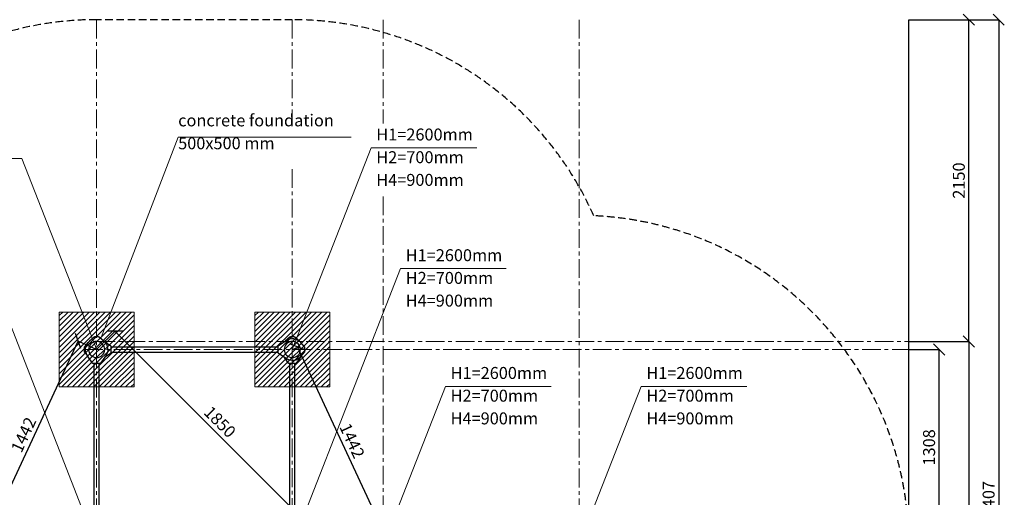
# Model space of a CAD drawing. Units: inches. Extents: x -554554 to 383686, y -105002 to 29353.
# Drawn here: x 376906 to 383486, y 21846 to 25038 of the extents above; entities that cross this region are included whole.
import ezdxf

# ---------------------------------------------------------------- set-up
doc = ezdxf.new("R2010")
doc.units = ezdxf.units.IN
doc.header["$MEASUREMENT"] = 0
doc.linetypes.add('CENTER', pattern=[2, 1.25, -0.25, 0.25, -0.25])
doc.linetypes.add('DASHED', pattern=[0.75, 0.5, -0.25])
doc.layers.get('0').update_dxf_attribs({"lineweight": 5})
for name, color, linetype, lineweight in [('KENGURU PRO_Axis', 7, 'Continuous', 5), ('KENGURU PRO_Base concreting', 7, 'Continuous', 5), ('KENGURU PRO_Heights', 1, 'Continuous', 5), ('KENGURU PRO_Measures', 7, 'Continuous', 5), ('KENGURU PRO_Required area', 7, 'Continuous', 5), ('KENGURU PRO_Safety zone', 1, 'Continuous', 5), ('KENGURU PRO_Structure', 7, 'Continuous', 5)]:
    doc.layers.add(name, color=color, linetype=linetype, lineweight=lineweight)
doc.styles.add('Kenguru style dim', font='GOTHIC.TTF', dxfattribs={"height": 80})
doc.styles.add('WROMLAT', font='arial.ttf', dxfattribs={"width": 0.8})
doc.dimstyles.new('Plāna_izmēri', dxfattribs={"dimscale": 500, "dimtxt": 0.0025, "dimasz": 0.007, "dimexe": 0.001, "dimexo": 0.001, "dimgap": 0.001, "dimtad": 1, "dimrnd": 0.05, "dimzin": 1, "dimtxsty": 'WROMLAT', "dimblk": 'OBLIQUE', "dimcen": 0.0017, "dimazin": 0, "dimtfac": 1, "dimtmove": 0, "dimatfit": 3, "dimfxl": 1.25, "dimfxlon": 1, "dimarcsym": 0})

# ---------------------------------------------------------------- blocks, each defined once
blk = doc.blocks.new('_Oblique')
at = {"color": 0, "linetype": 'ByBlock', "lineweight": -2}
blk.add_line((-0.5, -0.5), (0.5, 0.5), dxfattribs=at)
blk = doc.blocks.new('*D7')
at = {"layer": 'Defpoints', "color": 0, "transparency": 16777216}
for p in [(382847.8, 25037.5), (383249.5, 25037.5), (382849.1, 22887.5)]:
    blk.add_point(p, dxfattribs=at)
at = {"layer": 'KENGURU PRO_Measures', "color": 0, "linetype": 'ByBlock', "lineweight": -2, "transparency": 16777216}
blk.add_line((382848.3, 25037.5), (383250, 25037.5), dxfattribs=at)
at = {"layer": 'KENGURU PRO_Measures', "color": 0, "lineweight": -2, "transparency": 16777216}
for p, q in [((383249.5, 22887.5), (383249.5, 25037.5)), ((382849.6, 22887.5), (383250, 22887.5))]:
    blk.add_line(p, q, dxfattribs=at)
at = {"layer": 'KENGURU PRO_Measures', "color": 0, "lineweight": -2, "transparency": 16777216, "xscale": 75, "yscale": 75, "zscale": 75}
for p, rotation in [((383249.5, 25037.5), 90), ((383249.5, 22887.5), 270)]:
    blk.add_blockref('_Oblique', p, dxfattribs=dict(at, rotation=rotation))
at = {"layer": 'KENGURU PRO_Measures', "color": 0, "transparency": 16777216, "insert": (383192.5, 23962.5), "char_height": 80, "attachment_point": 5, "rotation": 90, "style": 'Kenguru style dim'}
blk.add_mtext('2150', dxfattribs=at)
blk = doc.blocks.new('*D8')
at = {"layer": 'Defpoints', "color": 0, "transparency": 16777216}
for p in [(382849.1, 22833.5), (383050.7, 22833.5), (382849.1, 21525.5)]:
    blk.add_point(p, dxfattribs=at)
at = {"layer": 'KENGURU PRO_Measures', "color": 0, "linetype": 'ByBlock', "lineweight": -2, "transparency": 16777216}
blk.add_line((382849.6, 22833.5), (383051.2, 22833.5), dxfattribs=at)
at = {"layer": 'KENGURU PRO_Measures', "color": 0, "lineweight": -2, "transparency": 16777216}
for p, q in [((383050.7, 21525.5), (383050.7, 22833.5)), ((382849.6, 21525.5), (383051.2, 21525.5))]:
    blk.add_line(p, q, dxfattribs=at)
at = {"layer": 'KENGURU PRO_Measures', "color": 0, "lineweight": -2, "transparency": 16777216, "xscale": 75, "yscale": 75, "zscale": 75}
for p, rotation in [((383050.7, 22833.5), 90), ((383050.7, 21525.5), 270)]:
    blk.add_blockref('_Oblique', p, dxfattribs=dict(at, rotation=rotation))
at = {"layer": 'KENGURU PRO_Measures', "color": 0, "transparency": 16777216, "insert": (382993.7, 22179.5), "char_height": 80, "attachment_point": 5, "rotation": 90, "style": 'Kenguru style dim'}
blk.add_mtext('1308', dxfattribs=at)
blk = doc.blocks.new('*D10')
at = {"layer": 'Defpoints', "color": 0, "transparency": 16777216}
for p in [(382847.8, 25037.5), (382847.8, 18630.5), (383448.5, 18630.5)]:
    blk.add_point(p, dxfattribs=at)
at = {"layer": 'KENGURU PRO_Measures', "color": 0, "lineweight": -2, "transparency": 16777216}
for p, q in [((382848.3, 25037.5), (383449, 25037.5)), ((383448.5, 25037.5), (383448.5, 18630.5))]:
    blk.add_line(p, q, dxfattribs=at)
at = {"layer": 'KENGURU PRO_Measures', "color": 0, "linetype": 'ByBlock', "lineweight": -2, "transparency": 16777216}
blk.add_line((382848.3, 18630.5), (383449, 18630.5), dxfattribs=at)
at = {"layer": 'KENGURU PRO_Measures', "color": 0, "lineweight": -2, "transparency": 16777216, "xscale": 75, "yscale": 75, "zscale": 75}
for p, rotation in [((383448.5, 25037.5), 90), ((383448.5, 18630.5), 270)]:
    blk.add_blockref('_Oblique', p, dxfattribs=dict(at, rotation=rotation))
at = {"layer": 'KENGURU PRO_Measures', "color": 0, "transparency": 16777216, "insert": (383391.5, 21834), "char_height": 80, "attachment_point": 5, "rotation": 90, "style": 'Kenguru style dim'}
blk.add_mtext('6407', dxfattribs=at)
blk = doc.blocks.new('*D11')
at = {"layer": 'Defpoints', "color": 0, "transparency": 16777216}
for p in [(382849.1, 22887.5), (382847.8, 20130.5), (383249.5, 20130.5)]:
    blk.add_point(p, dxfattribs=at)
at = {"layer": 'KENGURU PRO_Measures', "color": 0, "lineweight": -2, "transparency": 16777216}
for p, q in [((382849.6, 22887.5), (383250, 22887.5)), ((383249.5, 22887.5), (383249.5, 20130.5))]:
    blk.add_line(p, q, dxfattribs=at)
at = {"layer": 'KENGURU PRO_Measures', "color": 0, "linetype": 'ByBlock', "lineweight": -2, "transparency": 16777216}
blk.add_line((382848.3, 20130.5), (383250, 20130.5), dxfattribs=at)
at = {"layer": 'KENGURU PRO_Measures', "color": 0, "lineweight": -2, "transparency": 16777216, "xscale": 75, "yscale": 75, "zscale": 75}
for p, rotation in [((383249.5, 22887.5), 90), ((383249.5, 20130.5), 270)]:
    blk.add_blockref('_Oblique', p, dxfattribs=dict(at, rotation=rotation))
at = {"layer": 'KENGURU PRO_Measures', "color": 0, "transparency": 16777216, "insert": (383192.5, 21527.5), "char_height": 80, "attachment_point": 5, "rotation": 90, "style": 'Kenguru style dim'}
blk.add_mtext('2757', dxfattribs=at)
blk = doc.blocks.new('*D39')
at = {"layer": 'Defpoints', "color": 0, "transparency": 16777216}
for p in [(377419.8, 22833.5), (378850.6, 21648.4), (378727.8, 21525.5)]:
    blk.add_point(p, dxfattribs=at)
at = {"layer": 'KENGURU PRO_Measures', "color": 0, "lineweight": -2, "transparency": 16777216}
for p, q in [((377420.1, 22833.9), (377543, 22956.7)), ((377542.6, 22956.4), (378850.6, 21648.4))]:
    blk.add_line(p, q, dxfattribs=at)
at = {"layer": 'KENGURU PRO_Measures', "color": 0, "linetype": 'ByBlock', "lineweight": -2, "transparency": 16777216}
blk.add_line((378728.1, 21525.9), (378851, 21648.7), dxfattribs=at)
at = {"layer": 'KENGURU PRO_Measures', "color": 0, "lineweight": -2, "transparency": 16777216, "xscale": 75, "yscale": 75, "zscale": 75}
for p, rotation in [((377542.6, 22956.4), 135.000000000012), ((378850.6, 21648.4), 315.0000000000119)]:
    blk.add_blockref('_Oblique', p, dxfattribs=dict(at, rotation=rotation))
at = {"layer": 'KENGURU PRO_Measures', "color": 0, "transparency": 16777216, "insert": (378236.9, 22342.7), "char_height": 80, "attachment_point": 5, "rotation": 315, "style": 'Kenguru style dim'}
blk.add_mtext('1850', dxfattribs=at)
blk = doc.blocks.new('*D40')
at = {"layer": 'Defpoints', "color": 0, "transparency": 16777216}
for p in [(377296, 22890.1), (377420.2, 22832.4), (376812.2, 21524.4)]:
    blk.add_point(p, dxfattribs=at)
at = {"layer": 'KENGURU PRO_Measures', "color": 0, "lineweight": -2, "transparency": 16777216}
for p, q in [((376688, 21582.1), (377296, 22890.1)), ((376811.8, 21524.6), (376687.6, 21582.3))]:
    blk.add_line(p, q, dxfattribs=at)
at = {"layer": 'KENGURU PRO_Measures', "color": 0, "linetype": 'ByBlock', "lineweight": -2, "transparency": 16777216}
blk.add_line((377419.8, 22832.6), (377295.6, 22890.3), dxfattribs=at)
at = {"layer": 'KENGURU PRO_Measures', "color": 0, "lineweight": -2, "transparency": 16777216, "xscale": 75, "yscale": 75, "zscale": 75}
for p, rotation in [((377296, 22890.1), 65.0694964741071), ((376688, 21582.1), 245.0694964741071)]:
    blk.add_blockref('_Oblique', p, dxfattribs=dict(at, rotation=rotation))
at = {"layer": 'KENGURU PRO_Measures', "color": 0, "transparency": 16777216, "insert": (376941.3, 22259.7), "char_height": 80, "attachment_point": 5, "rotation": 65.0695, "style": 'Kenguru style dim'}
blk.add_mtext('1442', dxfattribs=at)
blk = doc.blocks.new('*D41')
at = {"layer": 'Defpoints', "color": 0, "transparency": 16777216}
for p in [(378727.8, 22833.5), (379335.8, 21525.5), (379371.4, 21542.1)]:
    blk.add_point(p, dxfattribs=at)
at = {"layer": 'KENGURU PRO_Measures', "color": 0, "lineweight": -2, "transparency": 16777216}
for p, q in [((378728.2, 22833.8), (378763.9, 22850.3)), ((378763.4, 22850.1), (379371.4, 21542.1))]:
    blk.add_line(p, q, dxfattribs=at)
at = {"layer": 'KENGURU PRO_Measures', "color": 0, "linetype": 'ByBlock', "lineweight": -2, "transparency": 16777216}
blk.add_line((379336.2, 21525.8), (379371.9, 21542.3), dxfattribs=at)
at = {"layer": 'KENGURU PRO_Measures', "color": 0, "lineweight": -2, "transparency": 16777216, "xscale": 75, "yscale": 75, "zscale": 75}
for p, rotation in [((378763.4, 22850.1), 114.9305035258736), ((379371.4, 21542.1), 294.9305035258736)]:
    blk.add_blockref('_Oblique', p, dxfattribs=dict(at, rotation=rotation))
at = {"layer": 'KENGURU PRO_Measures', "color": 0, "transparency": 16777216, "insert": (379118.2, 22219.7), "char_height": 80, "attachment_point": 5, "rotation": 294.9305, "style": 'Kenguru style dim'}
blk.add_mtext('1442', dxfattribs=at)
blk = doc.blocks.new('A$C7DE92CB2')
at = {"lineweight": 30}
for points in [[(134.9, 126.1), (100.5, 175.8, 0.246363), (96.4, 178), (51.6, 178, 0.246363), (47.5, 175.8), (13.1, 126.1)], [(121.5, 27.3), (90.4, 1.2, -0.176264), (87.2, 0), (60.8, 0, -0.176264), (57.6, 1.2), (26.4, 27.3)]]:
    blk.add_lwpolyline(points, format="xyb", dxfattribs=at)
blk.add_circle((74, 84), 54, dxfattribs=at)
for start, end in [(145.35983, 230.01409), (309.98591, 34.64017)]:
    blk.add_arc((74, 84), 74, start, end, dxfattribs=at)
blk = doc.blocks.new('A$C24177F86')
at = {"color": 7, "lineweight": 30}
for points in [[(49.1, 15.1), (2.2, 47.5, -0.246363), (0, 51.6), (0, 96.4, -0.246363), (2.2, 100.5), (40.8, 127.2)], [(150.7, 26.4), (176.8, 57.6, 0.176264), (178, 60.8), (178, 87.2, 0.176264), (176.8, 90.4), (152.9, 118.9)]]:
    blk.add_lwpolyline(points, format="xyb", dxfattribs=at)

msp = doc.modelspace()

# ---------------------------------------------------------------- hatches: boundary and pattern name
at = {"layer": 'KENGURU PRO_Base concreting', "lineweight": 0}
h = msp.add_hatch(dxfattribs=at)
h.set_pattern_fill('ANSI31', scale=200, style=0)
h.set_pattern_definition([(45, (258803.75, 47.23), (-17.6776695, 17.6776695), [])])
h.paths.add_polyline_path([(377169.8, 22583.5), (377669.8, 22583.5), (377669.8, 23083.5), (377169.8, 23083.5)])
h = msp.add_hatch(dxfattribs=at)
h.set_pattern_fill('ANSI31', scale=200, style=0)
h.set_pattern_definition([(45, (260111.75, 47.23), (-17.6776695, 17.6776695), [])])
h.paths.add_polyline_path([(378477.8, 22583.5), (378977.8, 22583.5), (378977.8, 23083.5), (378477.8, 23083.5)])

# ---------------------------------------------------------------- linework, layer by layer
at = {"layer": 'KENGURU PRO_Axis', "linetype": 'CENTER', "lineweight": 0, "ltscale": 100}
for points in [[(377419.8, 25037.5), (377419.8, 18563.7)], [(378727.8, 25037.5), (378727.8, 24402.7)], [(379335.8, 25037.5), (379335.8, 24343.8)], [(380643.8, 25037.5), (380643.8, 18563.7)], [(378727.8, 24039.8), (378727.8, 21155.4)], [(379335.8, 23857), (379335.8, 18549.6)], [(377419.8, 22887.5), (382847.8, 22887.5)], [(377335.8, 22833.5), (382847.8, 22833.5)]]:
    msp.add_lwpolyline(points, dxfattribs=at)
at = {"layer": 'KENGURU PRO_Base concreting', "color": 7}
for q in [(377451.3, 22913.6), (379120, 24251.7)]:
    msp.add_line((377964.9, 24251.7), q, dxfattribs=at)
at = {"layer": 'KENGURU PRO_Base concreting', "color": 7, "lineweight": 0}
for points in [[(377169.8, 22583.5), (377669.8, 22583.5), (377669.8, 23083.5), (377169.8, 23083.5)], [(378477.8, 22583.5), (378977.8, 22583.5), (378977.8, 23083.5), (378477.8, 23083.5)]]:
    msp.add_lwpolyline(points, close=True, dxfattribs=at)
at = {"layer": 'KENGURU PRO_Heights', "color": 1}
for p, q in [((379254.5, 24180.6), (378727.3, 22833.5)), ((379254.5, 24180.6), (379961.2, 24180.6)), ((376213.1, 24111), (376919.8, 24111)), ((376919.8, 24111), (377420.2, 22832.4)), ((379451.3, 23374), (378727.3, 21524.4)), ((379451.3, 23374), (380157.9, 23374)), ((376722.6, 23306.7), (377420.2, 21524.4)), ((379751.2, 22587), (379335.8, 21525.5)), ((379751.2, 22587), (380457.9, 22587)), ((381059.2, 22587), (380643.8, 21525.5)), ((381059.2, 22587), (381765.9, 22587))]:
    msp.add_line(p, q, dxfattribs=at)
at = {"layer": 'KENGURU PRO_Required area', "color": 7, "lineweight": 30}
msp.add_line((382847.8, 18630.5), (382847.8, 25037.5), dxfattribs=at)
at = {"layer": 'KENGURU PRO_Safety zone', "color": 102, "linetype": 'DASHED', "lineweight": 30, "ltscale": 100}
msp.add_lwpolyline([(380628.2, 19321.5), (380643.8, 19321.5, 0.414214), (382847.8, 21525.5, 0.401161), (380742.4, 23727.3, 0.296572), (378727.8, 25037.5), (377419.8, 25037.5, 0.303455), (375383.2, 23676.2, 0.397904), (373349.8, 21525.5, 0.414214), (375503.8, 19371.5), (375560.7, 19371.5, 0.238296), (376811.8, 18739.4), (377419.8, 18739.4, 0.08845), (377956.8, 18835.2, 0.130507), (378727.8, 18630.5), (379335.8, 18630.5, 0.250576)], format="xyb", close=True, dxfattribs=at)
at = {"layer": 'KENGURU PRO_Structure', "lineweight": 30}
for points in [[(377513.8, 22850.5), (378633.8, 22850.5)], [(377513.8, 22816.5), (378633.8, 22816.5)]]:
    msp.add_lwpolyline(points, dxfattribs=at)
at = {"layer": 'KENGURU PRO_Structure', "color": 7, "lineweight": 30}
for points in [[(377403.1, 21619.5), (377403.1, 22739.5)], [(377437.1, 21619.5), (377437.1, 22739.5)], [(378711.1, 21619.5), (378711.1, 22739.5)], [(378745.1, 21619.5), (378745.1, 22739.5)]]:
    msp.add_lwpolyline(points, dxfattribs=at)

# ---------------------------------------------------------------- block references
at = {"layer": 'KENGURU PRO_Structure', "color": 1, "xscale": -1}
for p, rotation in [((377345.8, 22917.5), 180), ((378811.8, 22907.5), 90)]:
    msp.add_blockref('A$C7DE92CB2', p, dxfattribs=dict(at, rotation=rotation))
at = {"layer": 'KENGURU PRO_Structure', "color": 1}
for p, rotation in [((378801.8, 22739.5), 90), ((377513.8, 22907.5), 180)]:
    msp.add_blockref('A$C24177F86', p, dxfattribs=dict(at, rotation=rotation))

# ---------------------------------------------------------------- texts
at = {"layer": 'KENGURU PRO_Base concreting', "color": 7, "char_height": 80, "width": 3534.19, "attachment_point": 1, "style": 'Kenguru style dim'}
for s, insert in [('{\\C256;concrete foundation\\H1.46086x; \\H0.68453x;\\P\\H1.67972x; \\H0.59534x;\\P}        {\\H1.4401x; }', (377964.9, 24404.8)), ('{\\C256;500x500 mm \\H1.44182x; \\H0.69357x;\\P}        {\\H1.5194x; }', (377964.9, 24251.7))]:
    msp.add_mtext(s, dxfattribs=dict(at, insert=insert))
at = {"layer": 'KENGURU PRO_Heights', "color": 1, "char_height": 80, "width": 3534.19, "attachment_point": 1, "style": 'Kenguru style dim'}
for s, insert in [('H1=2600{\\fArial Narrow|b0|i0|c204|p34;mm}         ', (379289.1, 24310.4)), ('H2=700{\\fArial Narrow|b0|i0|c204|p34;mm}         ', (379289.1, 24158.7)), ('H4=900mm          ', (379289.1, 24007)), ('H1=2600{\\fArial Narrow|b0|i0|c204|p34;mm}         ', (379485.8, 23503.8)), ('H2=700{\\fArial Narrow|b0|i0|c204|p34;mm}         ', (379485.8, 23352.1)), ('H4=900mm          ', (379485.8, 23200.4)), ('H1=2600{\\fArial Narrow|b0|i0|c204|p34;mm}         ', (379785.8, 22716.8)), ('H1=2600{\\fArial Narrow|b0|i0|c204|p34;mm}         ', (381093.8, 22716.8)), ('H2=700{\\fArial Narrow|b0|i0|c204|p34;mm}         ', (379785.8, 22565.1)), ('H2=700{\\fArial Narrow|b0|i0|c204|p34;mm}         ', (381093.8, 22565.1)), ('H4=900mm          ', (379785.8, 22413.4)), ('H4=900mm          ', (381093.8, 22413.4))]:
    msp.add_mtext(s, dxfattribs=dict(at, insert=insert))

# ---------------------------------------------------------------- dimensions: what is measured, and where the dimension line sits
at = {"layer": 'KENGURU PRO_Measures', "color": 7}
for base, p1, p2, picture, middle in [((383249.5, 25037.5), (382849.1, 22887.5), (382847.8, 25037.5), '*D7', (383192.5, 23962.5)), ((383448.5, 18630.5), (382847.8, 25037.5), (382847.8, 18630.5), '*D10', (383391.5, 21834)), ((383050.7, 22833.5), (382849.1, 21525.5), (382849.1, 22833.5), '*D8', (382993.7, 22179.5))]:
    dim = msp.add_linear_dim(base=base, p1=p1, p2=p2, angle=90, dimstyle='Plāna_izmēri', override={"dimtxt": 1, "dimasz": 0.15, "dimgap": 0.03, "dimdec": 0, "dimtxsty": 'Kenguru style dim', "dimfxlon": 0}, dxfattribs=at)
    dim.commit()
    dim.dimension.update_dxf_attribs({"geometry": picture, "text_midpoint": middle})
for p1, p2, distance, picture, middle in [((376812.2, 21524.4), (377420.2, 22832.4), 136.9, '*D40', (376941.3, 22259.7)), ((377419.8, 22833.5), (378727.8, 21525.5), 173.7, '*D39', (378236.9, 22342.7)), ((378727.8, 22833.5), (379335.8, 21525.5), 39.3, '*D41', (379118.2, 22219.7))]:
    dim = msp.add_aligned_dim(p1=p1, p2=p2, distance=distance, dimstyle='Plāna_izmēri', override={"dimtxt": 1, "dimasz": 0.15, "dimgap": 0.03, "dimdec": 0, "dimtxsty": 'Kenguru style dim', "dimfxlon": 0}, dxfattribs=at)
    dim.commit()
    dim.dimension.update_dxf_attribs({"geometry": picture, "text_midpoint": middle})
dim = msp.add_linear_dim(base=(383249.5, 20130.5), p1=(382849.1, 22887.5), p2=(382847.8, 20130.5), angle=90, dimstyle='Plāna_izmēri', override={"dimtxt": 1, "dimasz": 0.15, "dimgap": 0.03, "dimdec": 0, "dimtxsty": 'Kenguru style dim', "dimfxlon": 0}, dxfattribs=at)
dim.commit()
dim.dimension.update_dxf_attribs({"geometry": '*D11', "text_midpoint": (383249.5, 21527.5), "dimtype": 160})

doc.saveas('drawing.dxf')
